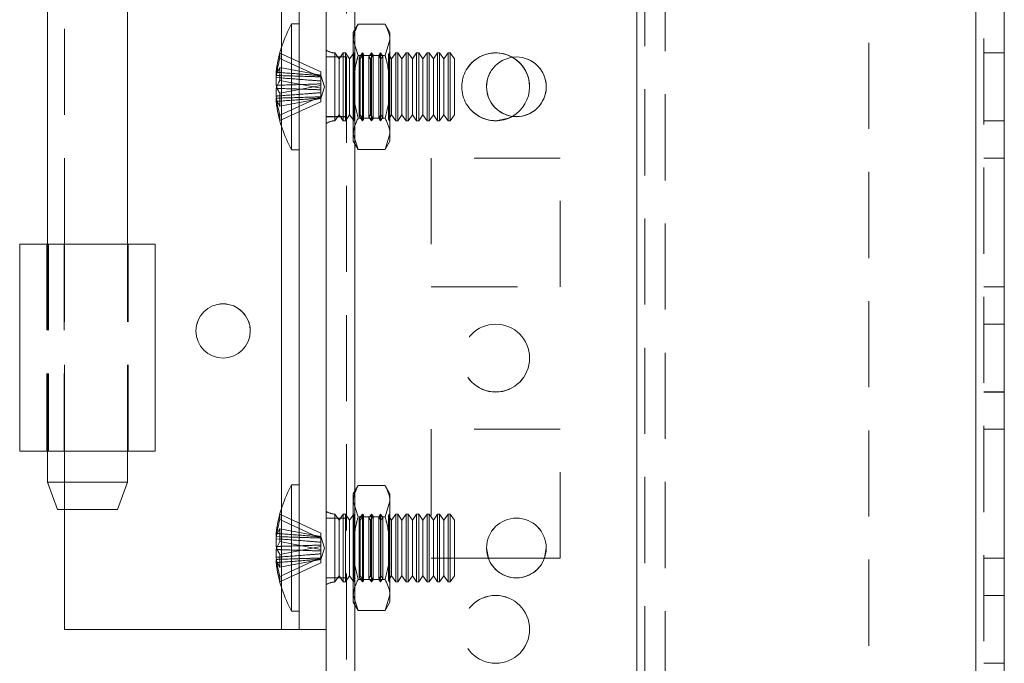
# Model space of a CAD drawing. Units: millimetres. Extents: x 63 to 8761, y 73 to 6228.
# Drawn here: x 4213 to 4285, y 2616 to 2663 of the extents above; entities that cross this region are included whole.
import ezdxf

# ---------------------------------------------------------------- set-up
doc = ezdxf.new("R2010")
doc.units = ezdxf.units.MM
doc.header["$LTSCALE"] = 5
doc.linetypes.add('HIDDEN', pattern=[1.905, 1.27, -0.635])

msp = doc.modelspace()

# ---------------------------------------------------------------- linework, layer by layer
at = {"color": 7, "linetype": 'Continuous', "lineweight": 18}
for p, q in [((4235.153, 1950.985, -200.31), (4235.153, 3965.285, -200.31)), ((4237.253, 1950.985, -200.31), (4237.253, 3965.285, -200.31)), ((4283.053, 3918.135, -200.31), (4283.053, 1998.135, -200.31)), ((4285.153, 3918.135, -200.31), (4285.153, 1998.135, -200.31)), ((4233.153, 2618.135, -200.31), (4233.153, 2698.135, -200.31)), ((4214.603, 2669.735, -200.31), (4214.603, 2646.535, -200.31)), ((4220.503, 2646.535, -200.31), (4220.503, 2669.735, -200.31)), ((4233.153, 2662.785, -200.31), (4232.603, 2662.785, -200.31)), ((4232.603, 2653.485, -200.31), (4232.603, 2662.785, -200.31)), ((4231.464, 2659.21, -200.31), (4231.464, 2658.974, -200.31)), ((4231.464, 2658.974, -200.31), (4231.743, 2658.965, -200.31)), ((4231.464, 2658.248, -200.31), (4231.464, 2658.817, -200.31)), ((4231.464, 2658.817, -200.31), (4231.722, 2658.798, -200.31)), ((4231.464, 2658.022, -200.31), (4231.464, 2657.453, -200.31)), ((4231.464, 2657.06, -200.31), (4231.464, 2657.296, -200.31)), ((4232.603, 2653.485, -200.31), (4233.153, 2653.485, -200.31)), ((4212.553, 2646.535, -200.31), (4212.553, 2631.285, -200.31)), ((4212.553, 2646.535, -200.31), (4214.553, 2646.535, -200.31)), ((4212.553, 2646.535, -200.31), (4212.553, 2646.535, -200.31)), ((4214.553, 2646.535, -200.31), (4212.553, 2646.535, -200.31)), ((4214.553, 2646.535, -200.31), (4214.553, 2646.535, -200.31)), ((4214.603, 2646.535, -200.31), (4214.553, 2646.535, -200.31)), ((4222.553, 2631.285, -200.31), (4222.553, 2646.535, -200.31)), ((4214.603, 2631.285, -200.31), (4214.603, 2628.985, -200.31)), ((4220.503, 2628.985, -200.31), (4220.503, 2631.285, -200.31)), ((4214.603, 2628.985, -200.31), (4215.353, 2626.985, -200.31)), ((4219.753, 2626.985, -200.31), (4220.503, 2628.985, -200.31)), ((4233.153, 2628.785, -200.31), (4232.603, 2628.785, -200.31)), ((4232.603, 2619.485, -200.31), (4232.603, 2628.785, -200.31)), ((4219.753, 2626.985, -200.31), (4215.353, 2626.985, -200.31)), ((4215.853, 2618.135, -200.31), (4215.853, 2626.985, -200.31)), ((4231.464, 2625.21, -200.31), (4231.464, 2624.974, -200.31)), ((4231.464, 2624.974, -200.31), (4231.743, 2624.965, -200.31)), ((4231.464, 2624.248, -200.31), (4231.464, 2624.817, -200.31)), ((4231.464, 2624.817, -200.31), (4231.722, 2624.798, -200.31)), ((4231.464, 2624.022, -200.31), (4231.464, 2623.453, -200.31)), ((4247.11, 2623.387, -200.31), (4246.978, 2624.138, -200.31)), ((4247.11, 2623.387, -200.31), (4246.978, 2624.138, -200.31)), ((4251.378, 2624.138, -200.31), (4251.247, 2623.387, -200.31)), ((4251.378, 2624.138, -200.31), (4251.247, 2623.387, -200.31)), ((4231.464, 2623.06, -200.31), (4231.464, 2623.296, -200.31)), ((4247.109, 2623.387, -200.31), (4251.248, 2623.387, -200.31)), ((4247.11, 2623.385, -200.31), (4251.247, 2623.385, -200.31)), ((4232.603, 2619.485, -200.31), (4233.153, 2619.485, -200.31)), ((4215.853, 2618.135, -200.31), (4231.853, 2618.135, -200.31)), ((4233.153, 2618.135, -200.31), (4235.153, 2618.135, -200.31))]:
    msp.add_line(p, q, dxfattribs=at)
at = {"color": 7, "linetype": 'HIDDEN', "lineweight": 18}
for p, q in [((4236.653, 3965.285, -200.31), (4236.653, 1950.985, -200.31)), ((4237.253, 1950.988, -200.31), (4237.253, 3965.288, -200.31)), ((4237.253, 3965.285, -200.31), (4237.253, 1950.985, -200.31)), ((4237.253, 3965.285, -200.31), (4237.253, 1950.988, -200.31)), ((4237.253, 3918.137, -200.31), (4237.253, 1998.137, -200.31)), ((4237.253, 1998.137, -200.31), (4237.253, 3918.137, -200.31)), ((4237.253, 3918.135, -200.31), (4237.253, 1998.135, -200.31)), ((4237.253, 1998.135, -200.31), (4237.253, 3918.135, -200.31)), ((4258.053, 3918.137, -200.31), (4258.053, 1998.137, -200.31)), ((4258.053, 1998.137, -200.31), (4258.053, 3918.137, -200.31)), ((4258.053, 1998.135, -200.31), (4258.053, 3918.135, -200.31)), ((4283.053, 1998.138, -200.31), (4283.053, 3918.138, -200.31)), ((4283.053, 3918.138, -200.31), (4283.053, 1998.138, -200.31)), ((4283.053, 1998.137, -200.31), (4283.053, 3918.137, -200.31)), ((4283.053, 1998.135, -200.31), (4283.053, 3918.135, -200.31)), ((4283.053, 3918.135, -200.31), (4283.053, 1998.135, -200.31)), ((4283.053, 1998.135, -200.31), (4283.053, 3918.135, -200.31)), ((4283.653, 1998.135, -200.31), (4283.653, 3918.135, -200.31)), ((4258.053, 3915.654, -200.31), (4258.053, 2000.615, -200.31)), ((4258.653, 3915.252, -200.31), (4258.653, 2001.018, -200.31)), ((4260.153, 3914.885, -200.31), (4260.153, 2001.385, -200.31)), ((4275.153, 2870.935, -200.31), (4275.153, 2545.335, -200.31)), ((4231.853, 2618.135, -200.31), (4231.853, 2698.135, -200.31)), ((4215.853, 2646.535, -200.31), (4215.853, 2669.735, -200.31)), ((4237.511, 2662.754, -200.31), (4237.153, 2662.135, -200.31)), ((4237.511, 2662.754, -200.31), (4239.496, 2662.754, -200.31)), ((4239.853, 2662.135, -200.31), (4239.496, 2662.754, -200.31)), ((4237.153, 2661.599, -200.31), (4237.153, 2662.135, -200.31)), ((4237.511, 2660.444, -200.31), (4237.153, 2661.599, -200.31)), ((4237.153, 2658.135, -200.31), (4237.153, 2661.599, -200.31)), ((4239.496, 2660.444, -200.31), (4239.853, 2661.599, -200.31)), ((4239.853, 2661.599, -200.31), (4239.853, 2662.135, -200.31)), ((4239.853, 2661.599, -200.31), (4239.853, 2658.135, -200.31)), ((4231.853, 2655.229, -200.31), (4231.853, 2661.041, -200.31)), ((4231.743, 2660.624, -200.31), (4234.753, 2659.237, -200.31)), ((4231.743, 2660.231, -200.31), (4234.753, 2658.844, -200.31)), ((4236.653, 2660.337, -200.31), (4235.153, 2660.337, -200.31)), ((4236.653, 2660.335, -200.31), (4235.153, 2660.335, -200.31)), ((4235.792, 2655.634, -200.31), (4235.792, 2660.636, -200.31)), ((4236.103, 2660.19, -200.31), (4235.792, 2660.635, -200.31)), ((4236.415, 2660.635, -200.31), (4236.103, 2660.19, -200.31)), ((4236.103, 2658.919, -200.31), (4236.103, 2660.19, -200.31)), ((4236.415, 2659.089, -200.31), (4236.415, 2660.635, -200.31)), ((4236.565, 2660.635, -200.31), (4236.415, 2660.635, -200.31)), ((4236.565, 2659.089, -200.31), (4236.565, 2660.635, -200.31)), ((4236.876, 2660.19, -200.31), (4236.565, 2660.635, -200.31)), ((4237.183, 2660.628, -200.31), (4236.876, 2660.19, -200.31)), ((4236.876, 2658.919, -200.31), (4236.876, 2660.19, -200.31)), ((4237.179, 2660.635, -200.31), (4237.153, 2660.635, -200.31)), ((4237.179, 2658.135, -200.31), (4237.179, 2660.635, -200.31)), ((4237.183, 2660.628, -200.31), (4237.179, 2660.635, -200.31)), ((4237.183, 2658.135, -200.31), (4237.183, 2660.628, -200.31)), ((4237.511, 2660.444, -200.31), (4239.496, 2660.444, -200.31)), ((4237.511, 2660.444, -200.31), (4239.496, 2660.444, -200.31)), ((4237.841, 2660.635, -200.31), (4237.589, 2660.275, -200.31)), ((4237.589, 2655.995, -200.31), (4237.589, 2660.275, -200.31)), ((4237.649, 2660.19, -200.31), (4237.589, 2660.275, -200.31)), ((4237.901, 2660.55, -200.31), (4237.649, 2660.19, -200.31)), ((4237.649, 2658.919, -200.31), (4237.649, 2660.19, -200.31)), ((4237.841, 2655.635, -200.31), (4237.841, 2660.635, -200.31)), ((4237.901, 2660.55, -200.31), (4237.841, 2660.635, -200.31)), ((4237.901, 2658.135, -200.31), (4237.901, 2660.55, -200.31)), ((4238.503, 2660.635, -200.31), (4238.307, 2660.354, -200.31)), ((4238.307, 2655.916, -200.31), (4238.307, 2660.354, -200.31)), ((4238.422, 2660.19, -200.31), (4238.307, 2660.354, -200.31)), ((4238.618, 2660.471, -200.31), (4238.422, 2660.19, -200.31)), ((4238.422, 2658.919, -200.31), (4238.422, 2660.19, -200.31)), ((4238.503, 2655.635, -200.31), (4238.503, 2660.635, -200.31)), ((4238.618, 2660.471, -200.31), (4238.503, 2660.635, -200.31)), ((4238.618, 2658.135, -200.31), (4238.618, 2660.471, -200.31)), ((4239.166, 2660.635, -200.31), (4239.024, 2660.433, -200.31)), ((4239.024, 2655.837, -200.31), (4239.024, 2660.433, -200.31)), ((4239.194, 2660.19, -200.31), (4239.024, 2660.433, -200.31)), ((4239.166, 2655.635, -200.31), (4239.166, 2660.635, -200.31)), ((4239.336, 2660.392, -200.31), (4239.166, 2660.635, -200.31)), ((4239.336, 2660.392, -200.31), (4239.194, 2660.19, -200.31)), ((4239.194, 2658.919, -200.31), (4239.194, 2660.19, -200.31)), ((4239.336, 2658.135, -200.31), (4239.336, 2660.392, -200.31)), ((4239.828, 2660.635, -200.31), (4239.742, 2660.512, -200.31)), ((4239.742, 2655.758, -200.31), (4239.742, 2660.512, -200.31)), ((4239.967, 2660.19, -200.31), (4239.742, 2660.512, -200.31)), ((4239.828, 2655.635, -200.31), (4239.828, 2660.635, -200.31)), ((4239.841, 2660.617, -200.31), (4239.828, 2660.635, -200.31)), ((4239.853, 2660.635, -200.31), (4239.841, 2660.617, -200.31)), ((4239.841, 2655.653, -200.31), (4239.841, 2660.617, -200.31)), ((4240.279, 2660.635, -200.31), (4239.967, 2660.19, -200.31)), ((4239.967, 2658.919, -200.31), (4239.967, 2660.19, -200.31)), ((4240.279, 2659.089, -200.31), (4240.279, 2660.635, -200.31)), ((4240.428, 2660.635, -200.31), (4240.279, 2660.635, -200.31)), ((4240.428, 2659.089, -200.31), (4240.428, 2660.635, -200.31)), ((4240.74, 2660.19, -200.31), (4240.428, 2660.635, -200.31)), ((4241.051, 2660.635, -200.31), (4240.74, 2660.19, -200.31)), ((4240.74, 2658.919, -200.31), (4240.74, 2660.19, -200.31)), ((4241.051, 2659.089, -200.31), (4241.051, 2660.635, -200.31)), ((4241.201, 2660.635, -200.31), (4241.051, 2660.635, -200.31)), ((4241.201, 2659.089, -200.31), (4241.201, 2660.635, -200.31)), ((4241.513, 2660.19, -200.31), (4241.201, 2660.635, -200.31)), ((4241.824, 2660.635, -200.31), (4241.513, 2660.19, -200.31)), ((4241.513, 2658.919, -200.31), (4241.513, 2660.19, -200.31)), ((4241.824, 2659.089, -200.31), (4241.824, 2660.635, -200.31)), ((4241.974, 2660.635, -200.31), (4241.824, 2660.635, -200.31)), ((4241.974, 2659.089, -200.31), (4241.974, 2660.635, -200.31)), ((4242.285, 2660.19, -200.31), (4241.974, 2660.635, -200.31)), ((4242.597, 2660.635, -200.31), (4242.285, 2660.19, -200.31)), ((4242.285, 2658.919, -200.31), (4242.285, 2660.19, -200.31)), ((4242.597, 2659.089, -200.31), (4242.597, 2660.635, -200.31)), ((4242.746, 2660.635, -200.31), (4242.597, 2660.635, -200.31)), ((4242.746, 2659.089, -200.31), (4242.746, 2660.635, -200.31)), ((4243.058, 2660.19, -200.31), (4242.746, 2660.635, -200.31)), ((4243.37, 2660.635, -200.31), (4243.058, 2660.19, -200.31)), ((4243.058, 2658.919, -200.31), (4243.058, 2660.19, -200.31)), ((4243.37, 2659.089, -200.31), (4243.37, 2660.635, -200.31)), ((4243.519, 2660.635, -200.31), (4243.37, 2660.635, -200.31)), ((4243.519, 2659.089, -200.31), (4243.519, 2660.635, -200.31)), ((4243.831, 2660.19, -200.31), (4243.519, 2660.635, -200.31)), ((4244.142, 2660.635, -200.31), (4243.831, 2660.19, -200.31)), ((4243.831, 2658.919, -200.31), (4243.831, 2660.19, -200.31)), ((4244.142, 2659.089, -200.31), (4244.142, 2660.635, -200.31)), ((4244.292, 2660.635, -200.31), (4244.142, 2660.635, -200.31)), ((4244.292, 2659.089, -200.31), (4244.292, 2660.635, -200.31)), ((4244.603, 2660.19, -200.31), (4244.292, 2660.635, -200.31)), ((4244.603, 2658.919, -200.31), (4244.603, 2660.19, -200.31)), ((4285.153, 2660.638, -200.31), (4283.653, 2660.638, -200.31)), ((4285.153, 2660.635, -200.31), (4283.653, 2660.635, -200.31)), ((4231.743, 2659.558, -200.31), (4234.753, 2658.985, -200.31)), ((4234.753, 2659.237, -200.31), (4234.753, 2658.985, -200.31)), ((4235.03, 2658.135, -200.31), (4234.753, 2658.986, -200.31)), ((4234.753, 2658.033, -200.31), (4234.753, 2658.985, -200.31)), ((4236.103, 2656.08, -200.31), (4236.103, 2658.919, -200.31)), ((4236.415, 2655.635, -200.31), (4236.415, 2659.089, -200.31)), ((4236.565, 2655.635, -200.31), (4236.565, 2659.089, -200.31)), ((4236.876, 2656.08, -200.31), (4236.876, 2658.919, -200.31)), ((4237.649, 2656.08, -200.31), (4237.649, 2658.919, -200.31)), ((4238.422, 2656.08, -200.31), (4238.422, 2658.919, -200.31)), ((4239.194, 2656.08, -200.31), (4239.194, 2658.919, -200.31)), ((4239.967, 2656.08, -200.31), (4239.967, 2658.919, -200.31)), ((4240.279, 2655.635, -200.31), (4240.279, 2659.089, -200.31)), ((4240.428, 2655.635, -200.31), (4240.428, 2659.089, -200.31)), ((4240.74, 2656.08, -200.31), (4240.74, 2658.919, -200.31)), ((4241.051, 2655.635, -200.31), (4241.051, 2659.089, -200.31)), ((4241.201, 2655.635, -200.31), (4241.201, 2659.089, -200.31)), ((4241.513, 2656.08, -200.31), (4241.513, 2658.919, -200.31)), ((4241.824, 2655.635, -200.31), (4241.824, 2659.089, -200.31)), ((4241.974, 2655.635, -200.31), (4241.974, 2659.089, -200.31)), ((4242.285, 2656.08, -200.31), (4242.285, 2658.919, -200.31)), ((4242.597, 2655.635, -200.31), (4242.597, 2659.089, -200.31)), ((4242.746, 2655.635, -200.31), (4242.746, 2659.089, -200.31)), ((4243.058, 2656.08, -200.31), (4243.058, 2658.919, -200.31)), ((4243.37, 2655.635, -200.31), (4243.37, 2659.089, -200.31)), ((4243.519, 2655.635, -200.31), (4243.519, 2659.089, -200.31)), ((4243.831, 2656.08, -200.31), (4243.831, 2658.919, -200.31)), ((4244.142, 2655.635, -200.31), (4244.142, 2659.089, -200.31)), ((4244.292, 2655.635, -200.31), (4244.292, 2659.089, -200.31)), ((4244.603, 2656.08, -200.31), (4244.603, 2658.919, -200.31)), ((4231.743, 2658.606, -200.31), (4234.753, 2658.033, -200.31)), ((4231.743, 2657.664, -200.31), (4234.753, 2658.237, -200.31)), ((4234.753, 2657.284, -200.31), (4235.03, 2658.135, -200.31)), ((4234.753, 2658.033, -200.31), (4234.753, 2657.917, -200.31)), ((4234.753, 2657.705, -200.31), (4234.753, 2657.917, -200.31)), ((4237.153, 2658.135, -200.31), (4237.153, 2654.671, -200.31)), ((4237.179, 2658.135, -200.31), (4237.179, 2655.635, -200.31)), ((4237.183, 2658.135, -200.31), (4237.183, 2655.641, -200.31)), ((4237.901, 2655.72, -200.31), (4237.901, 2658.135, -200.31)), ((4238.618, 2655.799, -200.31), (4238.618, 2658.135, -200.31)), ((4239.336, 2655.878, -200.31), (4239.336, 2658.135, -200.31)), ((4239.853, 2658.135, -200.31), (4239.853, 2654.671, -200.31)), ((4231.743, 2656.039, -200.31), (4234.753, 2657.426, -200.31)), ((4231.743, 2656.712, -200.31), (4234.753, 2657.285, -200.31)), ((4234.753, 2657.705, -200.31), (4234.753, 2657.426, -200.31)), ((4234.753, 2657.033, -200.31), (4234.753, 2657.426, -200.31)), ((4231.743, 2655.646, -200.31), (4234.753, 2657.033, -200.31)), ((4235.153, 2655.938, -200.31), (4236.653, 2655.938, -200.31)), ((4235.153, 2655.935, -200.31), (4236.653, 2655.935, -200.31)), ((4235.792, 2655.635, -200.31), (4236.103, 2656.08, -200.31)), ((4236.103, 2656.08, -200.31), (4236.415, 2655.635, -200.31)), ((4236.565, 2655.635, -200.31), (4236.876, 2656.08, -200.31)), ((4236.876, 2656.08, -200.31), (4237.183, 2655.641, -200.31)), ((4237.511, 2655.825, -200.31), (4239.496, 2655.825, -200.31)), ((4237.511, 2655.825, -200.31), (4239.496, 2655.825, -200.31)), ((4237.589, 2655.995, -200.31), (4237.649, 2656.08, -200.31)), ((4237.589, 2655.995, -200.31), (4237.841, 2655.635, -200.31)), ((4237.649, 2656.08, -200.31), (4237.901, 2655.72, -200.31)), ((4237.841, 2655.635, -200.31), (4237.901, 2655.72, -200.31)), ((4238.307, 2655.916, -200.31), (4238.422, 2656.08, -200.31)), ((4238.307, 2655.916, -200.31), (4238.503, 2655.635, -200.31)), ((4238.422, 2656.08, -200.31), (4238.618, 2655.799, -200.31)), ((4238.503, 2655.635, -200.31), (4238.618, 2655.799, -200.31)), ((4239.024, 2655.837, -200.31), (4239.194, 2656.08, -200.31)), ((4239.024, 2655.837, -200.31), (4239.166, 2655.635, -200.31)), ((4239.166, 2655.635, -200.31), (4239.336, 2655.878, -200.31)), ((4239.194, 2656.08, -200.31), (4239.336, 2655.878, -200.31)), ((4239.742, 2655.758, -200.31), (4239.967, 2656.08, -200.31)), ((4239.742, 2655.758, -200.31), (4239.828, 2655.635, -200.31)), ((4239.967, 2656.08, -200.31), (4240.279, 2655.635, -200.31)), ((4240.428, 2655.635, -200.31), (4240.74, 2656.08, -200.31)), ((4240.74, 2656.08, -200.31), (4241.051, 2655.635, -200.31)), ((4241.201, 2655.635, -200.31), (4241.513, 2656.08, -200.31)), ((4241.513, 2656.08, -200.31), (4241.824, 2655.635, -200.31)), ((4241.974, 2655.635, -200.31), (4242.285, 2656.08, -200.31)), ((4242.285, 2656.08, -200.31), (4242.597, 2655.635, -200.31)), ((4242.746, 2655.635, -200.31), (4243.058, 2656.08, -200.31)), ((4243.058, 2656.08, -200.31), (4243.37, 2655.635, -200.31)), ((4243.519, 2655.635, -200.31), (4243.831, 2656.08, -200.31)), ((4243.831, 2656.08, -200.31), (4244.142, 2655.635, -200.31)), ((4244.292, 2655.635, -200.31), (4244.603, 2656.08, -200.31)), ((4236.415, 2655.635, -200.31), (4236.565, 2655.635, -200.31)), ((4237.153, 2655.635, -200.31), (4237.179, 2655.635, -200.31)), ((4237.179, 2655.635, -200.31), (4237.183, 2655.641, -200.31)), ((4239.828, 2655.635, -200.31), (4239.841, 2655.653, -200.31)), ((4239.841, 2655.653, -200.31), (4239.853, 2655.635, -200.31)), ((4240.279, 2655.635, -200.31), (4240.428, 2655.635, -200.31)), ((4241.051, 2655.635, -200.31), (4241.201, 2655.635, -200.31)), ((4241.824, 2655.635, -200.31), (4241.974, 2655.635, -200.31)), ((4242.597, 2655.635, -200.31), (4242.746, 2655.635, -200.31)), ((4243.37, 2655.635, -200.31), (4243.519, 2655.635, -200.31)), ((4244.142, 2655.635, -200.31), (4244.292, 2655.635, -200.31)), ((4283.653, 2655.638, -200.31), (4285.153, 2655.638, -200.31)), ((4283.653, 2655.635, -200.31), (4285.153, 2655.635, -200.31)), ((4237.511, 2653.516, -200.31), (4237.153, 2654.671, -200.31)), ((4237.153, 2654.135, -200.31), (4237.153, 2654.671, -200.31)), ((4239.496, 2653.516, -200.31), (4239.853, 2654.671, -200.31)), ((4239.853, 2654.671, -200.31), (4239.853, 2654.135, -200.31)), ((4237.153, 2654.135, -200.31), (4237.511, 2653.516, -200.31)), ((4239.496, 2653.516, -200.31), (4239.853, 2654.135, -200.31)), ((4237.511, 2653.516, -200.31), (4239.496, 2653.516, -200.31)), ((4252.403, 2652.887, -200.31), (4242.903, 2652.887, -200.31)), ((4242.903, 2652.887, -200.31), (4242.903, 2652.885, -200.31)), ((4242.903, 2652.887, -200.31), (4242.903, 2652.887, -200.31)), ((4252.403, 2652.885, -200.31), (4242.903, 2652.885, -200.31)), ((4242.903, 2652.885, -200.31), (4242.903, 2643.385, -200.31)), ((4252.403, 2652.885, -200.31), (4252.403, 2652.887, -200.31)), ((4252.403, 2652.887, -200.31), (4252.403, 2652.887, -200.31)), ((4252.403, 2643.385, -200.31), (4252.403, 2652.885, -200.31)), ((4283.653, 2652.888, -200.31), (4285.153, 2652.888, -200.31)), ((4283.653, 2652.888, -200.31), (4285.153, 2652.888, -200.31)), ((4283.653, 2652.885, -200.31), (4285.153, 2652.885, -200.31)), ((4283.653, 2652.885, -200.31), (4285.153, 2652.885, -200.31)), ((4214.553, 2646.535, -200.31), (4214.553, 2631.285, -200.31)), ((4215.853, 2646.535, -200.31), (4214.603, 2646.535, -200.31)), ((4214.603, 2646.535, -200.31), (4214.603, 2631.285, -200.31)), ((4214.686, 2646.535, -200.31), (4214.686, 2631.285, -200.31)), ((4215.833, 2646.535, -200.31), (4214.686, 2646.535, -200.31)), ((4220.503, 2646.535, -200.31), (4215.833, 2646.535, -200.31)), ((4215.833, 2646.535, -200.31), (4215.833, 2631.285, -200.31)), ((4215.853, 2631.285, -200.31), (4215.853, 2646.535, -200.31)), ((4220.503, 2631.285, -200.31), (4220.503, 2646.535, -200.31)), ((4220.553, 2631.285, -200.31), (4220.553, 2646.535, -200.31)), ((4242.903, 2643.387, -200.31), (4252.403, 2643.387, -200.31)), ((4242.903, 2643.387, -200.31), (4242.903, 2643.387, -200.31)), ((4242.903, 2643.385, -200.31), (4252.403, 2643.385, -200.31)), ((4242.903, 2643.385, -200.31), (4242.903, 2643.385, -200.31)), ((4252.403, 2643.387, -200.31), (4252.403, 2643.387, -200.31)), ((4252.403, 2643.385, -200.31), (4252.403, 2643.385, -200.31)), ((4283.653, 2643.388, -200.31), (4285.153, 2643.388, -200.31)), ((4283.653, 2643.387, -200.31), (4285.153, 2643.387, -200.31)), ((4283.653, 2643.385, -200.31), (4285.153, 2643.385, -200.31)), ((4283.653, 2643.385, -200.31), (4285.153, 2643.385, -200.31)), ((4285.153, 2640.638, -200.31), (4283.653, 2640.638, -200.31)), ((4285.153, 2640.635, -200.31), (4283.653, 2640.635, -200.31)), ((4225.553, 2640.135, -200.31), (4225.553, 2640.135, -200.31)), ((4229.553, 2640.135, -200.31), (4229.553, 2640.135, -200.31)), ((4283.653, 2635.638, -200.31), (4285.153, 2635.638, -200.31)), ((4283.653, 2635.635, -200.31), (4285.153, 2635.635, -200.31)), ((4252.403, 2632.887, -200.31), (4242.903, 2632.887, -200.31)), ((4242.903, 2632.887, -200.31), (4242.903, 2632.885, -200.31)), ((4252.403, 2632.885, -200.31), (4242.903, 2632.885, -200.31)), ((4242.903, 2632.885, -200.31), (4242.903, 2623.385, -200.31)), ((4252.403, 2632.885, -200.31), (4252.403, 2632.887, -200.31)), ((4252.403, 2623.385, -200.31), (4252.403, 2632.885, -200.31)), ((4283.653, 2632.888, -200.31), (4285.153, 2632.888, -200.31)), ((4283.653, 2632.888, -200.31), (4285.153, 2632.888, -200.31)), ((4283.653, 2632.885, -200.31), (4285.153, 2632.885, -200.31)), ((4283.653, 2632.885, -200.31), (4285.153, 2632.885, -200.31)), ((4212.553, 2631.285, -200.31), (4214.553, 2631.285, -200.31)), ((4214.553, 2631.285, -200.31), (4212.553, 2631.285, -200.31)), ((4215.833, 2631.285, -200.31), (4214.686, 2631.285, -200.31)), ((4215.853, 2626.985, -200.31), (4215.853, 2631.285, -200.31)), ((4237.511, 2628.754, -200.31), (4237.153, 2628.135, -200.31)), ((4237.153, 2627.599, -200.31), (4237.153, 2628.135, -200.31)), ((4237.511, 2628.754, -200.31), (4239.496, 2628.754, -200.31)), ((4239.853, 2628.135, -200.31), (4239.496, 2628.754, -200.31)), ((4239.853, 2627.599, -200.31), (4239.853, 2628.135, -200.31)), ((4237.511, 2626.444, -200.31), (4237.153, 2627.599, -200.31)), ((4237.153, 2624.135, -200.31), (4237.153, 2627.599, -200.31)), ((4239.496, 2626.444, -200.31), (4239.853, 2627.599, -200.31)), ((4239.853, 2627.599, -200.31), (4239.853, 2624.135, -200.31)), ((4231.853, 2621.229, -200.31), (4231.853, 2627.041, -200.31)), ((4231.743, 2626.624, -200.31), (4234.753, 2625.237, -200.31)), ((4231.743, 2626.231, -200.31), (4234.753, 2624.844, -200.31)), ((4236.653, 2626.338, -200.31), (4235.153, 2626.338, -200.31)), ((4236.653, 2626.335, -200.31), (4235.153, 2626.335, -200.31)), ((4235.792, 2621.634, -200.31), (4235.792, 2626.636, -200.31)), ((4236.103, 2626.19, -200.31), (4235.792, 2626.635, -200.31)), ((4236.415, 2626.635, -200.31), (4236.103, 2626.19, -200.31)), ((4236.103, 2624.919, -200.31), (4236.103, 2626.19, -200.31)), ((4236.415, 2625.089, -200.31), (4236.415, 2626.635, -200.31)), ((4236.565, 2626.635, -200.31), (4236.415, 2626.635, -200.31)), ((4236.565, 2625.089, -200.31), (4236.565, 2626.635, -200.31)), ((4236.876, 2626.19, -200.31), (4236.565, 2626.635, -200.31)), ((4237.183, 2626.628, -200.31), (4236.876, 2626.19, -200.31)), ((4236.876, 2624.919, -200.31), (4236.876, 2626.19, -200.31)), ((4237.179, 2626.635, -200.31), (4237.153, 2626.635, -200.31)), ((4237.179, 2624.135, -200.31), (4237.179, 2626.635, -200.31)), ((4237.183, 2626.628, -200.31), (4237.179, 2626.635, -200.31)), ((4237.183, 2624.135, -200.31), (4237.183, 2626.628, -200.31)), ((4237.511, 2626.444, -200.31), (4239.496, 2626.444, -200.31)), ((4237.511, 2626.444, -200.31), (4239.496, 2626.444, -200.31)), ((4237.841, 2626.635, -200.31), (4237.589, 2626.275, -200.31)), ((4237.589, 2621.995, -200.31), (4237.589, 2626.275, -200.31)), ((4237.649, 2626.19, -200.31), (4237.589, 2626.275, -200.31)), ((4237.901, 2626.55, -200.31), (4237.649, 2626.19, -200.31)), ((4237.649, 2624.919, -200.31), (4237.649, 2626.19, -200.31)), ((4237.841, 2621.635, -200.31), (4237.841, 2626.635, -200.31)), ((4237.901, 2626.55, -200.31), (4237.841, 2626.635, -200.31)), ((4237.901, 2624.135, -200.31), (4237.901, 2626.55, -200.31)), ((4238.503, 2626.635, -200.31), (4238.307, 2626.354, -200.31)), ((4238.307, 2621.916, -200.31), (4238.307, 2626.354, -200.31)), ((4238.422, 2626.19, -200.31), (4238.307, 2626.354, -200.31)), ((4238.618, 2626.471, -200.31), (4238.422, 2626.19, -200.31)), ((4238.422, 2624.919, -200.31), (4238.422, 2626.19, -200.31)), ((4238.503, 2621.635, -200.31), (4238.503, 2626.635, -200.31)), ((4238.618, 2626.471, -200.31), (4238.503, 2626.635, -200.31)), ((4238.618, 2624.135, -200.31), (4238.618, 2626.471, -200.31)), ((4239.166, 2626.635, -200.31), (4239.024, 2626.433, -200.31)), ((4239.024, 2621.837, -200.31), (4239.024, 2626.433, -200.31)), ((4239.194, 2626.19, -200.31), (4239.024, 2626.433, -200.31)), ((4239.166, 2621.635, -200.31), (4239.166, 2626.635, -200.31)), ((4239.336, 2626.392, -200.31), (4239.166, 2626.635, -200.31)), ((4239.336, 2626.392, -200.31), (4239.194, 2626.19, -200.31)), ((4239.194, 2624.919, -200.31), (4239.194, 2626.19, -200.31)), ((4239.336, 2624.135, -200.31), (4239.336, 2626.392, -200.31)), ((4239.828, 2626.635, -200.31), (4239.742, 2626.512, -200.31)), ((4239.742, 2621.758, -200.31), (4239.742, 2626.512, -200.31)), ((4239.967, 2626.19, -200.31), (4239.742, 2626.512, -200.31)), ((4239.828, 2621.635, -200.31), (4239.828, 2626.635, -200.31)), ((4239.841, 2626.617, -200.31), (4239.828, 2626.635, -200.31)), ((4239.853, 2626.635, -200.31), (4239.841, 2626.617, -200.31)), ((4239.841, 2621.653, -200.31), (4239.841, 2626.617, -200.31)), ((4240.279, 2626.635, -200.31), (4239.967, 2626.19, -200.31)), ((4239.967, 2624.919, -200.31), (4239.967, 2626.19, -200.31)), ((4240.279, 2625.089, -200.31), (4240.279, 2626.635, -200.31)), ((4240.428, 2626.635, -200.31), (4240.279, 2626.635, -200.31)), ((4240.428, 2625.089, -200.31), (4240.428, 2626.635, -200.31)), ((4240.74, 2626.19, -200.31), (4240.428, 2626.635, -200.31)), ((4241.051, 2626.635, -200.31), (4240.74, 2626.19, -200.31)), ((4240.74, 2624.919, -200.31), (4240.74, 2626.19, -200.31)), ((4241.051, 2625.089, -200.31), (4241.051, 2626.635, -200.31)), ((4241.201, 2626.635, -200.31), (4241.051, 2626.635, -200.31)), ((4241.201, 2625.089, -200.31), (4241.201, 2626.635, -200.31)), ((4241.513, 2626.19, -200.31), (4241.201, 2626.635, -200.31)), ((4241.824, 2626.635, -200.31), (4241.513, 2626.19, -200.31)), ((4241.513, 2624.919, -200.31), (4241.513, 2626.19, -200.31)), ((4241.824, 2625.089, -200.31), (4241.824, 2626.635, -200.31)), ((4241.974, 2626.635, -200.31), (4241.824, 2626.635, -200.31)), ((4241.974, 2625.089, -200.31), (4241.974, 2626.635, -200.31)), ((4242.285, 2626.19, -200.31), (4241.974, 2626.635, -200.31)), ((4242.597, 2626.635, -200.31), (4242.285, 2626.19, -200.31)), ((4242.285, 2624.919, -200.31), (4242.285, 2626.19, -200.31)), ((4242.597, 2625.089, -200.31), (4242.597, 2626.635, -200.31)), ((4242.746, 2626.635, -200.31), (4242.597, 2626.635, -200.31)), ((4242.746, 2625.089, -200.31), (4242.746, 2626.635, -200.31)), ((4243.058, 2626.19, -200.31), (4242.746, 2626.635, -200.31)), ((4243.37, 2626.635, -200.31), (4243.058, 2626.19, -200.31)), ((4243.058, 2624.919, -200.31), (4243.058, 2626.19, -200.31)), ((4243.37, 2625.089, -200.31), (4243.37, 2626.635, -200.31)), ((4243.519, 2626.635, -200.31), (4243.37, 2626.635, -200.31)), ((4243.519, 2625.089, -200.31), (4243.519, 2626.635, -200.31)), ((4243.831, 2626.19, -200.31), (4243.519, 2626.635, -200.31)), ((4244.142, 2626.635, -200.31), (4243.831, 2626.19, -200.31)), ((4243.831, 2624.919, -200.31), (4243.831, 2626.19, -200.31)), ((4244.142, 2625.089, -200.31), (4244.142, 2626.635, -200.31)), ((4244.292, 2626.635, -200.31), (4244.142, 2626.635, -200.31)), ((4244.292, 2625.089, -200.31), (4244.292, 2626.635, -200.31)), ((4244.603, 2626.19, -200.31), (4244.292, 2626.635, -200.31)), ((4244.603, 2624.919, -200.31), (4244.603, 2626.19, -200.31)), ((4231.743, 2625.558, -200.31), (4234.753, 2624.985, -200.31)), ((4234.753, 2625.237, -200.31), (4234.753, 2624.985, -200.31)), ((4231.743, 2624.606, -200.31), (4234.753, 2624.033, -200.31)), ((4235.03, 2624.135, -200.31), (4234.753, 2624.986, -200.31)), ((4234.753, 2624.033, -200.31), (4234.753, 2624.985, -200.31)), ((4236.103, 2622.08, -200.31), (4236.103, 2624.919, -200.31)), ((4236.415, 2621.635, -200.31), (4236.415, 2625.089, -200.31)), ((4236.565, 2621.635, -200.31), (4236.565, 2625.089, -200.31)), ((4236.876, 2622.08, -200.31), (4236.876, 2624.919, -200.31)), ((4237.649, 2622.08, -200.31), (4237.649, 2624.919, -200.31)), ((4238.422, 2622.08, -200.31), (4238.422, 2624.919, -200.31)), ((4239.194, 2622.08, -200.31), (4239.194, 2624.919, -200.31)), ((4239.967, 2622.08, -200.31), (4239.967, 2624.919, -200.31)), ((4240.279, 2621.635, -200.31), (4240.279, 2625.089, -200.31)), ((4240.428, 2621.635, -200.31), (4240.428, 2625.089, -200.31)), ((4240.74, 2622.08, -200.31), (4240.74, 2624.919, -200.31)), ((4241.051, 2621.635, -200.31), (4241.051, 2625.089, -200.31)), ((4241.201, 2621.635, -200.31), (4241.201, 2625.089, -200.31)), ((4241.513, 2622.08, -200.31), (4241.513, 2624.919, -200.31)), ((4241.824, 2621.635, -200.31), (4241.824, 2625.089, -200.31)), ((4241.974, 2621.635, -200.31), (4241.974, 2625.089, -200.31)), ((4242.285, 2622.08, -200.31), (4242.285, 2624.919, -200.31)), ((4242.597, 2621.635, -200.31), (4242.597, 2625.089, -200.31)), ((4242.746, 2621.635, -200.31), (4242.746, 2625.089, -200.31)), ((4243.058, 2622.08, -200.31), (4243.058, 2624.919, -200.31)), ((4243.37, 2621.635, -200.31), (4243.37, 2625.089, -200.31)), ((4243.519, 2621.635, -200.31), (4243.519, 2625.089, -200.31)), ((4243.831, 2622.08, -200.31), (4243.831, 2624.919, -200.31)), ((4244.142, 2621.635, -200.31), (4244.142, 2625.089, -200.31)), ((4244.292, 2621.635, -200.31), (4244.292, 2625.089, -200.31)), ((4244.603, 2622.08, -200.31), (4244.603, 2624.919, -200.31)), ((4231.743, 2623.664, -200.31), (4234.753, 2624.237, -200.31)), ((4234.753, 2623.284, -200.31), (4235.03, 2624.135, -200.31)), ((4234.753, 2624.033, -200.31), (4234.753, 2623.917, -200.31)), ((4234.753, 2623.705, -200.31), (4234.753, 2623.917, -200.31)), ((4237.153, 2624.135, -200.31), (4237.153, 2620.671, -200.31)), ((4237.179, 2624.135, -200.31), (4237.179, 2621.635, -200.31)), ((4237.183, 2624.135, -200.31), (4237.183, 2621.641, -200.31)), ((4237.901, 2621.72, -200.31), (4237.901, 2624.135, -200.31)), ((4238.618, 2621.799, -200.31), (4238.618, 2624.135, -200.31)), ((4239.336, 2621.878, -200.31), (4239.336, 2624.135, -200.31)), ((4239.853, 2624.135, -200.31), (4239.853, 2620.671, -200.31)), ((4231.743, 2622.039, -200.31), (4234.753, 2623.426, -200.31)), ((4231.743, 2622.712, -200.31), (4234.753, 2623.285, -200.31)), ((4234.753, 2623.705, -200.31), (4234.753, 2623.426, -200.31)), ((4234.753, 2623.033, -200.31), (4234.753, 2623.426, -200.31)), ((4242.903, 2623.387, -200.31), (4247.109, 2623.387, -200.31)), ((4242.903, 2623.385, -200.31), (4247.11, 2623.385, -200.31)), ((4251.247, 2623.385, -200.31), (4252.403, 2623.385, -200.31)), ((4251.248, 2623.387, -200.31), (4252.403, 2623.387, -200.31)), ((4283.653, 2623.388, -200.31), (4285.153, 2623.388, -200.31)), ((4283.653, 2623.388, -200.31), (4285.153, 2623.388, -200.31)), ((4283.653, 2623.385, -200.31), (4285.153, 2623.385, -200.31)), ((4283.653, 2623.385, -200.31), (4285.153, 2623.385, -200.31)), ((4231.743, 2621.646, -200.31), (4234.753, 2623.033, -200.31)), ((4235.153, 2621.938, -200.31), (4236.653, 2621.938, -200.31)), ((4235.153, 2621.935, -200.31), (4236.653, 2621.935, -200.31)), ((4235.792, 2621.635, -200.31), (4236.103, 2622.08, -200.31)), ((4236.103, 2622.08, -200.31), (4236.415, 2621.635, -200.31)), ((4236.415, 2621.635, -200.31), (4236.565, 2621.635, -200.31)), ((4236.565, 2621.635, -200.31), (4236.876, 2622.08, -200.31)), ((4236.876, 2622.08, -200.31), (4237.183, 2621.641, -200.31)), ((4237.153, 2621.635, -200.31), (4237.179, 2621.635, -200.31)), ((4237.179, 2621.635, -200.31), (4237.183, 2621.641, -200.31)), ((4237.511, 2621.825, -200.31), (4239.496, 2621.825, -200.31)), ((4237.511, 2621.825, -200.31), (4239.496, 2621.825, -200.31)), ((4237.589, 2621.995, -200.31), (4237.649, 2622.08, -200.31)), ((4237.589, 2621.995, -200.31), (4237.841, 2621.635, -200.31)), ((4237.649, 2622.08, -200.31), (4237.901, 2621.72, -200.31)), ((4237.841, 2621.635, -200.31), (4237.901, 2621.72, -200.31)), ((4238.307, 2621.916, -200.31), (4238.422, 2622.08, -200.31)), ((4238.307, 2621.916, -200.31), (4238.503, 2621.635, -200.31)), ((4238.422, 2622.08, -200.31), (4238.618, 2621.799, -200.31)), ((4238.503, 2621.635, -200.31), (4238.618, 2621.799, -200.31)), ((4239.024, 2621.837, -200.31), (4239.194, 2622.08, -200.31)), ((4239.024, 2621.837, -200.31), (4239.166, 2621.635, -200.31)), ((4239.166, 2621.635, -200.31), (4239.336, 2621.878, -200.31)), ((4239.194, 2622.08, -200.31), (4239.336, 2621.878, -200.31)), ((4239.742, 2621.758, -200.31), (4239.967, 2622.08, -200.31)), ((4239.742, 2621.758, -200.31), (4239.828, 2621.635, -200.31)), ((4239.828, 2621.635, -200.31), (4239.841, 2621.653, -200.31)), ((4239.841, 2621.653, -200.31), (4239.853, 2621.635, -200.31)), ((4239.967, 2622.08, -200.31), (4240.279, 2621.635, -200.31)), ((4240.279, 2621.635, -200.31), (4240.428, 2621.635, -200.31)), ((4240.428, 2621.635, -200.31), (4240.74, 2622.08, -200.31)), ((4240.74, 2622.08, -200.31), (4241.051, 2621.635, -200.31)), ((4241.051, 2621.635, -200.31), (4241.201, 2621.635, -200.31)), ((4241.201, 2621.635, -200.31), (4241.513, 2622.08, -200.31)), ((4241.513, 2622.08, -200.31), (4241.824, 2621.635, -200.31)), ((4241.824, 2621.635, -200.31), (4241.974, 2621.635, -200.31)), ((4241.974, 2621.635, -200.31), (4242.285, 2622.08, -200.31)), ((4242.285, 2622.08, -200.31), (4242.597, 2621.635, -200.31)), ((4242.597, 2621.635, -200.31), (4242.746, 2621.635, -200.31)), ((4242.746, 2621.635, -200.31), (4243.058, 2622.08, -200.31)), ((4243.058, 2622.08, -200.31), (4243.37, 2621.635, -200.31)), ((4243.37, 2621.635, -200.31), (4243.519, 2621.635, -200.31)), ((4243.519, 2621.635, -200.31), (4243.831, 2622.08, -200.31)), ((4243.831, 2622.08, -200.31), (4244.142, 2621.635, -200.31)), ((4244.142, 2621.635, -200.31), (4244.292, 2621.635, -200.31)), ((4244.292, 2621.635, -200.31), (4244.603, 2622.08, -200.31)), ((4237.511, 2619.516, -200.31), (4237.153, 2620.671, -200.31)), ((4237.153, 2620.135, -200.31), (4237.153, 2620.671, -200.31)), ((4237.153, 2620.135, -200.31), (4237.511, 2619.516, -200.31)), ((4239.496, 2619.516, -200.31), (4239.853, 2620.671, -200.31)), ((4239.496, 2619.516, -200.31), (4239.853, 2620.135, -200.31)), ((4239.853, 2620.671, -200.31), (4239.853, 2620.135, -200.31)), ((4285.153, 2620.638, -200.31), (4283.653, 2620.638, -200.31)), ((4285.153, 2620.635, -200.31), (4283.653, 2620.635, -200.31)), ((4237.511, 2619.516, -200.31), (4239.496, 2619.516, -200.31)), ((4215.853, 2618.135, -200.31), (4231.853, 2618.135, -200.31)), ((4233.153, 2618.135, -200.31), (4235.153, 2618.135, -200.31)), ((4283.653, 2615.638, -200.31), (4285.153, 2615.638, -200.31))]:
    msp.add_line(p, q, dxfattribs=at)
at = {"color": 8, "linetype": 'Continuous', "lineweight": 18}
for p, q in [((4231.853, 2661.041, -200.31), (4231.853, 2689.229, -200.31)), ((4231.853, 2627.041, -200.31), (4231.853, 2655.229, -200.31)), ((4231.853, 2618.135, -200.31), (4231.853, 2621.229, -200.31))]:
    msp.add_line(p, q, dxfattribs=at)
at = {"color": 7, "linetype": 'Continuous', "lineweight": 18, "elevation": -200.31, "flags": 128}
for points in [[(4231.499, 2658.135), (4231.486, 2658.174), (4231.464, 2658.248)], [(4212.553, 2646.535), (4212.73, 2646.535), (4213.245, 2646.535), (4214.065, 2646.535), (4215.129, 2646.535), (4216.365, 2646.535), (4217.684, 2646.535), (4218.994, 2646.535), (4220.203, 2646.535), (4221.225, 2646.535), (4221.989, 2646.535), (4222.44, 2646.535), (4222.547, 2646.535), (4222.302, 2646.535), (4221.723, 2646.535), (4220.85, 2646.535), (4220.503, 2646.535)], [(4214.603, 2646.535), (4214.591, 2646.535), (4214.02, 2646.535), (4213.52, 2646.535), (4213.11, 2646.535), (4212.805, 2646.535), (4212.617, 2646.535), (4212.553, 2646.535)], [(4214.553, 2646.535), (4214.74, 2646.535), (4215.278, 2646.535), (4216.099, 2646.535), (4217.101, 2646.535), (4218.16, 2646.535), (4219.143, 2646.535), (4219.928, 2646.535), (4220.417, 2646.535), (4220.549, 2646.535), (4220.503, 2646.535)], [(4222.553, 2631.285), (4222.44, 2631.285), (4221.989, 2631.285), (4221.225, 2631.285), (4220.203, 2631.285), (4218.994, 2631.285), (4217.684, 2631.285), (4216.365, 2631.285), (4215.129, 2631.285), (4214.065, 2631.285), (4213.245, 2631.285), (4212.73, 2631.285), (4212.553, 2631.285), (4212.553, 2631.285)], [(4214.603, 2628.985), (4214.648, 2628.985), (4214.999, 2628.985), (4215.657, 2628.985), (4216.545, 2628.985), (4217.553, 2628.985), (4218.562, 2628.985), (4219.45, 2628.985), (4220.108, 2628.985), (4220.459, 2628.985), (4220.503, 2628.985)], [(4231.499, 2624.135), (4231.486, 2624.174), (4231.464, 2624.248)], [(4231.853, 2618.135), (4232.107, 2618.135), (4232.351, 2618.135), (4232.576, 2618.135), (4232.773, 2618.135), (4232.934, 2618.135), (4233.055, 2618.135), (4233.128, 2618.135), (4233.153, 2618.135)]]:
    msp.add_lwpolyline(points, dxfattribs=at)
at = {"color": 7, "linetype": 'HIDDEN', "lineweight": 18, "elevation": -200.31, "flags": 128}
for points in [[(4247.653, 2655.637), (4248.61, 2655.828), (4248.879, 2655.958)], [(4215.853, 2646.535), (4215.6, 2646.535), (4215.356, 2646.535), (4215.131, 2646.535), (4214.934, 2646.535), (4214.773, 2646.535), (4214.652, 2646.535), (4214.603, 2646.535)], [(4220.503, 2646.535), (4219.745, 2646.535), (4218.486, 2646.535), (4217.161, 2646.535), (4215.864, 2646.535), (4214.686, 2646.535)], [(4212.553, 2631.285), (4212.617, 2631.285), (4212.805, 2631.285), (4213.11, 2631.285), (4213.52, 2631.285), (4214.02, 2631.285), (4214.591, 2631.285), (4215.21, 2631.285), (4215.853, 2631.285)], [(4215.833, 2631.285), (4216.794, 2631.285), (4217.85, 2631.285), (4218.869, 2631.285), (4219.724, 2631.285), (4220.308, 2631.285), (4220.549, 2631.285), (4220.417, 2631.285), (4219.928, 2631.285), (4219.143, 2631.285), (4218.16, 2631.285), (4217.101, 2631.285), (4216.099, 2631.285), (4215.278, 2631.285), (4214.74, 2631.285), (4214.553, 2631.285)], [(4214.553, 2631.285), (4214.578, 2631.285), (4214.652, 2631.285), (4214.773, 2631.285), (4214.934, 2631.285), (4215.131, 2631.285), (4215.356, 2631.285), (4215.6, 2631.285), (4215.853, 2631.285)], [(4214.686, 2631.285), (4215.864, 2631.285), (4217.161, 2631.285), (4218.486, 2631.285), (4219.745, 2631.285), (4220.85, 2631.285), (4221.723, 2631.285), (4222.302, 2631.285), (4222.547, 2631.285), (4222.553, 2631.285)], [(4217.553, 2628.985), (4216.545, 2628.985), (4215.657, 2628.985), (4214.999, 2628.985), (4214.648, 2628.985), (4214.603, 2628.985)], [(4215.353, 2626.985), (4215.521, 2626.985), (4215.998, 2626.985), (4216.712, 2626.985), (4217.553, 2626.985)], [(4217.553, 2626.985), (4218.395, 2626.985), (4219.109, 2626.985), (4219.586, 2626.985), (4219.753, 2626.985)], [(4231.853, 2618.135), (4232.497, 2618.135), (4233.116, 2618.135), (4233.687, 2618.135), (4234.187, 2618.135), (4234.597, 2618.135), (4234.902, 2618.135), (4235.09, 2618.135), (4235.153, 2618.135)]]:
    msp.add_lwpolyline(points, dxfattribs=at)
at = {"color": 7, "linetype": 'Continuous', "lineweight": 18}
for centre, radius in [((4249.178, 2658.135, -200.31), 2.2), ((4227.553, 2640.135, -200.31), 2), ((4249.178, 2624.135, -200.31), 2.2)]:
    msp.add_circle(centre, radius, dxfattribs=at)
at = {"color": 7, "linetype": 'HIDDEN', "lineweight": 18}
for centre in [(4247.653, 2638.137, -200.31), (4247.653, 2638.137, -200.31), (4247.653, 2638.135, -200.31), (4247.653, 2638.135, -200.31), (4247.653, 2618.137, -200.31), (4247.653, 2618.137, -200.31), (4247.653, 2618.135, -200.31), (4247.653, 2618.135, -200.31)]:
    msp.add_circle(centre, 2.5, dxfattribs=at)
at = {"color": 7, "linetype": 'Continuous', "lineweight": 18}
for centre, radius, start, end in [((4241.013, 2658.135, -200.31), 9.609, 151.05941, 171.93161), ((4247.653, 2658.135, -200.31), 2.5, 299.32215, 60.76208), ((4233.225, 2658.492, -200.31), 1.825, 144.25862, 164.692), ((4240.714, 2659.082, -200.31), 8.983, 176.96261, 183.03739), ((4233.225, 2657.54, -200.31), 1.825, 144.25862, 164.692), ((4249.178, 2658.138, -200.31), 2.2, 180, 262.17021), ((4249.178, 2658.138, -200.31), 2.2, 180, 262.17062), ((4249.178, 2658.135, -200.31), 2.2, 180, 270), ((4247.653, 2658.137, -200.31), 2.5, 299.23837, 0), ((4247.653, 2658.137, -200.31), 2.5, 299.34827, 0), ((4247.653, 2658.135, -200.31), 2.5, 299.43208, 0), ((4249.178, 2658.135, -200.31), 2.2, 270, 360), ((4239.683, 2658.34, -200.31), 8.266, 186.15845, 196.16171), ((4239.68, 2657.946, -200.31), 8.264, 186.15685, 196.16331), ((4241.013, 2658.135, -200.31), 9.609, 188.06839, 208.94059), ((4233.269, 2655.842, -200.31), 1.538, 172.65551, 187.34449), ((4227.553, 2640.135, -200.31), 2, 180, 0), ((4241.013, 2624.135, -200.31), 9.609, 151.05941, 171.93161), ((4233.224, 2624.492, -200.31), 1.824, 144.25467, 164.69595), ((4240.714, 2625.082, -200.31), 8.983, 176.96274, 183.03726), ((4233.223, 2623.541, -200.31), 1.823, 144.24923, 164.70139), ((4249.178, 2624.135, -200.31), 2.2, 180, 270), ((4249.178, 2624.135, -200.31), 2.2, 270, 360), ((4239.683, 2624.34, -200.31), 8.266, 186.15781, 196.16189), ((4239.682, 2623.946, -200.31), 8.265, 186.15765, 196.16251), ((4241.013, 2624.135, -200.31), 9.609, 188.06839, 208.94059), ((4233.269, 2621.842, -200.31), 1.538, 172.65502, 187.34498)]:
    msp.add_arc(centre, radius, start, end, dxfattribs=at)
at = {"color": 7, "linetype": 'HIDDEN', "lineweight": 18}
for centre, radius, start, end in [((4235.842, 2661.935, -200.31), 1.3, 238.02169, 267.79269), ((4239.681, 2658.323, -200.31), 8.265, 163.8373, 173.84254), ((4239.682, 2657.93, -200.31), 8.265, 163.83793, 173.84283), ((4233.269, 2660.427, -200.31), 1.538, 172.65556, 187.34444), ((4247.653, 2658.137, -200.31), 2.5, 0, 299.23837), ((4247.653, 2658.137, -200.31), 2.5, 0, 270), ((4247.653, 2658.135, -200.31), 2.5, 60.76208, 180), ((4247.653, 2658.135, -200.31), 2.5, 0, 299.43208), ((4249.178, 2658.138, -200.31), 2.2, 262.17021, 180), ((4249.178, 2658.138, -200.31), 2.2, 262.17062, 180), ((4249.178, 2658.135, -200.31), 2.2, 360, 180), ((4233.268, 2658.755, -200.31), 1.875, 199.31805, 215.60114), ((4247.653, 2658.135, -200.31), 2.5, 180, 299.32215), ((4233.224, 2657.777, -200.31), 1.824, 195.30009, 215.74929), ((4240.714, 2657.188, -200.31), 8.983, 176.96261, 183.03739), ((4235.842, 2654.335, -200.31), 1.3, 92.20731, 121.97831), ((4227.553, 2640.135, -200.31), 2, 0, 180), ((4235.842, 2627.935, -200.31), 1.3, 238.02169, 267.79269), ((4239.683, 2624.323, -200.31), 8.266, 163.83811, 173.84219), ((4239.682, 2623.93, -200.31), 8.265, 163.83761, 173.84269), ((4233.269, 2626.427, -200.31), 1.538, 172.65585, 187.34415), ((4249.178, 2624.138, -200.31), 2.2, 360, 180), ((4249.178, 2624.138, -200.31), 2.2, 360, 180), ((4249.178, 2624.135, -200.31), 2.2, 360, 180), ((4233.265, 2624.754, -200.31), 1.872, 199.30544, 215.61375), ((4233.223, 2623.777, -200.31), 1.823, 195.29861, 215.75077), ((4240.714, 2623.188, -200.31), 8.983, 176.96269, 183.03731), ((4249.178, 2624.138, -200.31), 2.2, 199.94191, 340.05809), ((4249.178, 2624.138, -200.31), 2.2, 199.94222, 340.05778), ((4235.842, 2620.335, -200.31), 1.3, 92.20731, 121.97831)]:
    msp.add_arc(centre, radius, start, end, dxfattribs=at)
for points, knots in [([(4237.153, 2661.599, -200.31), (4237.154, 2661.626, -200.31), (4237.159, 2662.016, -200.31), (4237.341, 2662.398, -200.31), (4237.511, 2662.754, -200.31)], [0, 0, 0, 0, 0.070184, 1, 1, 1, 1]), ([(4239.853, 2661.599, -200.31), (4239.853, 2661.626, -200.31), (4239.848, 2662.016, -200.31), (4239.666, 2662.398, -200.31), (4239.496, 2662.754, -200.31)], [0, 0, 0, 0, 0.070184, 1, 1, 1, 1]), ([(4237.511, 2660.444, -200.31), (4237.457, 2660.25, -200.31), (4237.247, 2659.497, -200.31), (4237.193, 2658.715, -200.31), (4237.153, 2658.135, -200.31)], [0, 0, 0, 0, 0.257558, 1, 1, 1, 1]), ([(4239.496, 2660.444, -200.31), (4239.55, 2660.25, -200.31), (4239.76, 2659.497, -200.31), (4239.813, 2658.715, -200.31), (4239.853, 2658.135, -200.31)], [0, 0, 0, 0, 0.257558, 1, 1, 1, 1]), ([(4234.753, 2658.958, -200.31), (4234.442, 2658.983, -200.31), (4233.477, 2659.06, -200.31), (4232.38, 2659.142, -200.31), (4231.595, 2659.2, -200.31), (4231.464, 2659.21, -200.31)], [0, 0, 0, 0, 0.28405, 0.880894, 1, 1, 1, 1]), ([(4231.722, 2658.798, -200.31), (4231.767, 2658.794, -200.31), (4232.466, 2658.742, -200.31), (4233.477, 2658.667, -200.31), (4234.442, 2658.589, -200.31), (4234.753, 2658.564, -200.31)], [0, 0, 0, 0, 0.0443058, 0.6918294, 1, 1, 1, 1]), ([(4231.743, 2658.965, -200.31), (4231.781, 2658.964, -200.31), (4232.473, 2658.943, -200.31), (4233.477, 2658.912, -200.31), (4234.442, 2658.88, -200.31), (4234.753, 2658.869, -200.31)], [0, 0, 0, 0, 0.037484, 0.68963, 1, 1, 1, 1]), ([(4234.753, 2658.352, -200.31), (4234.442, 2658.342, -200.31), (4233.477, 2658.31, -200.31), (4232.38, 2658.276, -200.31), (4231.595, 2658.252, -200.31), (4231.464, 2658.248, -200.31)], [0, 0, 0, 0, 0.28405, 0.880894, 1, 1, 1, 1]), ([(4234.753, 2657.917, -200.31), (4234.442, 2657.928, -200.31), (4233.477, 2657.96, -200.31), (4232.38, 2657.994, -200.31), (4231.595, 2658.018, -200.31), (4231.464, 2658.022, -200.31)], [0, 0, 0, 0, 0.284051, 0.880894, 1, 1, 1, 1]), ([(4237.153, 2658.135, -200.31), (4237.159, 2657.925, -200.31), (4237.179, 2657.143, -200.31), (4237.37, 2656.382, -200.31), (4237.511, 2655.825, -200.31)], [0, 0, 0, 0, 0.2686317, 1, 1, 1, 1]), ([(4239.853, 2658.135, -200.31), (4239.848, 2657.925, -200.31), (4239.828, 2657.143, -200.31), (4239.637, 2656.382, -200.31), (4239.496, 2655.825, -200.31)], [0, 0, 0, 0, 0.2686317, 1, 1, 1, 1]), ([(4231.464, 2657.453, -200.31), (4231.595, 2657.463, -200.31), (4232.38, 2657.52, -200.31), (4233.477, 2657.603, -200.31), (4234.442, 2657.68, -200.31), (4234.753, 2657.705, -200.31)], [0, 0, 0, 0, 0.1191055, 0.7159496, 1, 1, 1, 1]), ([(4231.464, 2657.296, -200.31), (4231.595, 2657.3, -200.31), (4232.38, 2657.324, -200.31), (4233.477, 2657.358, -200.31), (4234.442, 2657.39, -200.31), (4234.753, 2657.4, -200.31)], [0, 0, 0, 0, 0.1191059, 0.7159493, 1, 1, 1, 1]), ([(4234.753, 2657.312, -200.31), (4234.442, 2657.287, -200.31), (4233.477, 2657.21, -200.31), (4232.38, 2657.127, -200.31), (4231.595, 2657.069, -200.31), (4231.464, 2657.06, -200.31)], [0, 0, 0, 0, 0.284051, 0.880894, 1, 1, 1, 1]), ([(4237.153, 2654.671, -200.31), (4237.154, 2654.698, -200.31), (4237.159, 2655.088, -200.31), (4237.341, 2655.47, -200.31), (4237.511, 2655.825, -200.31)], [0, 0, 0, 0, 0.070184, 1, 1, 1, 1]), ([(4239.853, 2654.671, -200.31), (4239.853, 2654.698, -200.31), (4239.848, 2655.088, -200.31), (4239.666, 2655.47, -200.31), (4239.496, 2655.825, -200.31)], [0, 0, 0, 0, 0.070184, 1, 1, 1, 1]), ([(4237.153, 2627.599, -200.31), (4237.154, 2627.626, -200.31), (4237.159, 2628.016, -200.31), (4237.341, 2628.398, -200.31), (4237.511, 2628.754, -200.31)], [0, 0, 0, 0, 0.070178, 1, 1, 1, 1]), ([(4239.853, 2627.599, -200.31), (4239.853, 2627.626, -200.31), (4239.848, 2628.016, -200.31), (4239.666, 2628.398, -200.31), (4239.496, 2628.754, -200.31)], [0, 0, 0, 0, 0.070178, 1, 1, 1, 1]), ([(4237.511, 2626.444, -200.31), (4237.457, 2626.25, -200.31), (4237.247, 2625.497, -200.31), (4237.193, 2624.715, -200.31), (4237.153, 2624.135, -200.31)], [0, 0, 0, 0, 0.257555, 1, 1, 1, 1]), ([(4239.496, 2626.444, -200.31), (4239.55, 2626.25, -200.31), (4239.76, 2625.497, -200.31), (4239.813, 2624.715, -200.31), (4239.853, 2624.135, -200.31)], [0, 0, 0, 0, 0.257555, 1, 1, 1, 1]), ([(4234.753, 2624.958, -200.31), (4234.442, 2624.982, -200.31), (4233.477, 2625.06, -200.31), (4232.38, 2625.142, -200.31), (4231.595, 2625.2, -200.31), (4231.464, 2625.21, -200.31)], [0, 0, 0, 0, 0.284051, 0.880894, 1, 1, 1, 1]), ([(4231.722, 2624.798, -200.31), (4231.767, 2624.794, -200.31), (4232.466, 2624.743, -200.31), (4233.477, 2624.666, -200.31), (4234.442, 2624.589, -200.31), (4234.753, 2624.564, -200.31)], [0, 0, 0, 0, 0.044305, 0.69183, 1, 1, 1, 1]), ([(4231.743, 2624.965, -200.31), (4231.781, 2624.964, -200.31), (4232.473, 2624.943, -200.31), (4233.477, 2624.912, -200.31), (4234.442, 2624.88, -200.31), (4234.753, 2624.869, -200.31)], [0, 0, 0, 0, 0.037485, 0.68963, 1, 1, 1, 1]), ([(4234.753, 2624.352, -200.31), (4234.442, 2624.342, -200.31), (4233.477, 2624.31, -200.31), (4232.38, 2624.276, -200.31), (4231.595, 2624.252, -200.31), (4231.464, 2624.248, -200.31)], [0, 0, 0, 0, 0.284051, 0.880894, 1, 1, 1, 1]), ([(4234.753, 2623.917, -200.31), (4234.442, 2623.928, -200.31), (4233.477, 2623.96, -200.31), (4232.38, 2623.994, -200.31), (4231.595, 2624.018, -200.31), (4231.464, 2624.022, -200.31)], [0, 0, 0, 0, 0.28405, 0.880895, 1, 1, 1, 1]), ([(4237.153, 2624.135, -200.31), (4237.159, 2623.925, -200.31), (4237.179, 2623.143, -200.31), (4237.37, 2622.382, -200.31), (4237.511, 2621.825, -200.31)], [0, 0, 0, 0, 0.268628, 1, 1, 1, 1]), ([(4239.853, 2624.135, -200.31), (4239.848, 2623.925, -200.31), (4239.828, 2623.143, -200.31), (4239.637, 2622.382, -200.31), (4239.496, 2621.825, -200.31)], [0, 0, 0, 0, 0.268628, 1, 1, 1, 1]), ([(4231.464, 2623.453, -200.31), (4231.595, 2623.463, -200.31), (4232.38, 2623.52, -200.31), (4233.477, 2623.603, -200.31), (4234.442, 2623.68, -200.31), (4234.753, 2623.705, -200.31)], [0, 0, 0, 0, 0.119106, 0.715949, 1, 1, 1, 1]), ([(4231.464, 2623.296, -200.31), (4231.595, 2623.3, -200.31), (4232.38, 2623.324, -200.31), (4233.477, 2623.358, -200.31), (4234.442, 2623.39, -200.31), (4234.753, 2623.4, -200.31)], [0, 0, 0, 0, 0.119105, 0.715949, 1, 1, 1, 1]), ([(4234.753, 2623.312, -200.31), (4234.442, 2623.287, -200.31), (4233.477, 2623.21, -200.31), (4232.38, 2623.127, -200.31), (4231.595, 2623.069, -200.31), (4231.464, 2623.06, -200.31)], [0, 0, 0, 0, 0.284051, 0.880894, 1, 1, 1, 1]), ([(4237.153, 2620.671, -200.31), (4237.154, 2620.698, -200.31), (4237.159, 2621.088, -200.31), (4237.341, 2621.47, -200.31), (4237.511, 2621.825, -200.31)], [0, 0, 0, 0, 0.0701891, 1, 1, 1, 1]), ([(4239.853, 2620.671, -200.31), (4239.853, 2620.698, -200.31), (4239.848, 2621.088, -200.31), (4239.666, 2621.47, -200.31), (4239.496, 2621.825, -200.31)], [0, 0, 0, 0, 0.070189, 1, 1, 1, 1])]:
    msp.add_open_spline(points, degree=3, knots=knots, dxfattribs=at)

doc.saveas('drawing.dxf')
